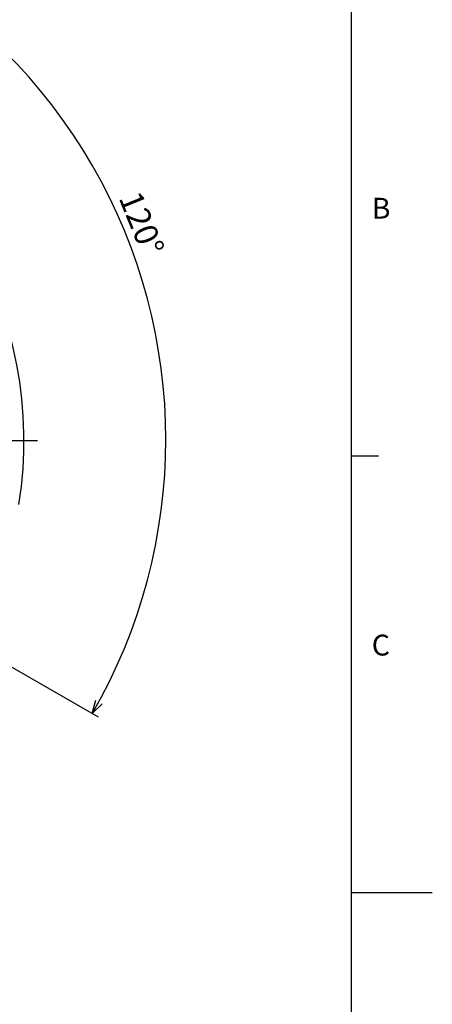
# Model space of a CAD drawing. Extents: x 2 to 594, y 2 to 418.
# Drawn here: x 533 to 594, y 193 to 340 of the extents above; entities that cross this region are included whole.
import ezdxf

# ---------------------------------------------------------------- set-up
doc = ezdxf.new("R2010")
doc.units = 0
doc.layers.get('0').update_dxf_attribs({"linetype": 'CONTINUOUS'})
doc.layers.add('ﾚｲﾔｰ1', color=7, linetype='CONTINUOUS')
doc.styles.add('SLDTEXTSTYLE0', font='TXT', dxfattribs={"width": 0.7, "bigfont": 'bigfont'})
doc.dimstyles.new('SLDDIMSTYLE1', dxfattribs={"dimtxt": 3.5, "dimasz": 2, "dimexe": 0, "dimexo": 0.0625, "dimgap": 0.875, "dimtad": 3, "dimdec": 4, "dimzin": 12, "dimtxsty": 'SLDTEXTSTYLE0', "dimblk1": 'OPEN30', "dimblk2": 'OPEN30', "dimsah": 1, "dimcen": 0.09, "dimadec": 3, "dimazin": 3, "dimtfac": 1, "dimtdec": 3, "dimtofl": 0, "dimtmove": 0, "dimatfit": 3, "dimtolj": 1, "dimtzin": 12})

# ---------------------------------------------------------------- blocks, each defined once
blk = doc.blocks.new('_OPEN30')
at = {"color": 0, "linetype": 'BYBLOCK'}
for p, q in [((-1, 0.267949), (0, 0)), ((0, 0), (-1, -0.267949)), ((0, 0), (-1, 0))]:
    blk.add_line(p, q, dxfattribs=at)
blk = doc.blocks.new('_D_4')
at = {"color": 7, "linetype": 'CONTINUOUS'}
for p, q in [((472.79, 340.76), (472.79, 360.01)), ((530.89, 243.88), (544.32, 236.13))]:
    blk.add_line(p, q, dxfattribs=at)
blk.add_arc((472.79, 277.42), 81.59, 330, 90, dxfattribs=at)
at = {"color": 7, "linetype": 'CONTINUOUS', "xscale": 2, "yscale": 2}
for p, rotation in [((472.79, 359.01, 25.5), 179.2979266575), ((543.45, 236.63, 25.5), 240.7020733425)]:
    blk.add_blockref('_OPEN30', p, dxfattribs=dict(at, rotation=rotation))
at = {"color": 7, "linetype": 'CONTINUOUS', "insert": (550.57, 314.7), "char_height": 3.5, "attachment_point": 1, "rotation": 292.2215, "style": 'SLDTEXTSTYLE0'}
blk.add_mtext('120°', dxfattribs=at)
blk = doc.blocks.new('SW_CENTERMARKSYMBOL_0')
at = {"color": 0, "linetype": 'CONTINUOUS'}
for p, q in [((0, 4), (0, 62.5)), ((0, 0), (0, 2)), ((-4, 0), (-62.5, 0)), ((0, 0), (-2, 0)), ((0, 0), (0, -2)), ((0, 0), (2, 0)), ((4, 0), (62.5, 0)), ((0, -4), (0, -62.5))]:
    blk.add_line(p, q, dxfattribs=at)

msp = doc.modelspace()

# ---------------------------------------------------------------- linework, layer by layer
at = {"color": 7, "linetype": 'CONTINUOUS'}
for p, q in [((582, 275), (586, 275)), ((582, 210), (594, 210))]:
    msp.add_line(p, q, dxfattribs=at)
msp.add_arc((472.791, 277.26014), 60.5, 350.9739271, 69.0260729, dxfattribs=at)
at = {"layer": 'ﾚｲﾔｰ1', "color": 7, "linetype": 'CONTINUOUS'}
msp.add_line((582, 12), (582, 410), dxfattribs=at)

# ---------------------------------------------------------------- block references
at = {"color": 7, "linetype": 'CONTINUOUS'}
msp.add_blockref('SW_CENTERMARKSYMBOL_0', (472.791, 277.26014), dxfattribs=at)

# ---------------------------------------------------------------- texts
at = {"color": 7, "linetype": 'CONTINUOUS', "char_height": 3.1, "attachment_point": 1, "style": 'SLDTEXTSTYLE0'}
for s, insert in [('B', (585, 313.37611)), ('C', (585, 248.37611))]:
    msp.add_mtext(s, dxfattribs=dict(at, insert=insert))

# ---------------------------------------------------------------- dimensions: what is measured, and where the dimension line sits
at = {"color": 7, "linetype": 'CONTINUOUS'}
dim = msp.add_angular_dim_2l(base=(543.45266, 318.21832), line1=((416.89175, 309.69525), (530.02079, 244.38017)), line2=((472.791, 339.76014), (472.791, 214.76014)), dimstyle='SLDDIMSTYLE1', dxfattribs=at)
dim.commit()
dim.dimension.update_dxf_attribs({"geometry": '_D_4', "text_midpoint": (548.32405, 308.2793), "dimtype": 162})

doc.saveas('drawing.dxf')
